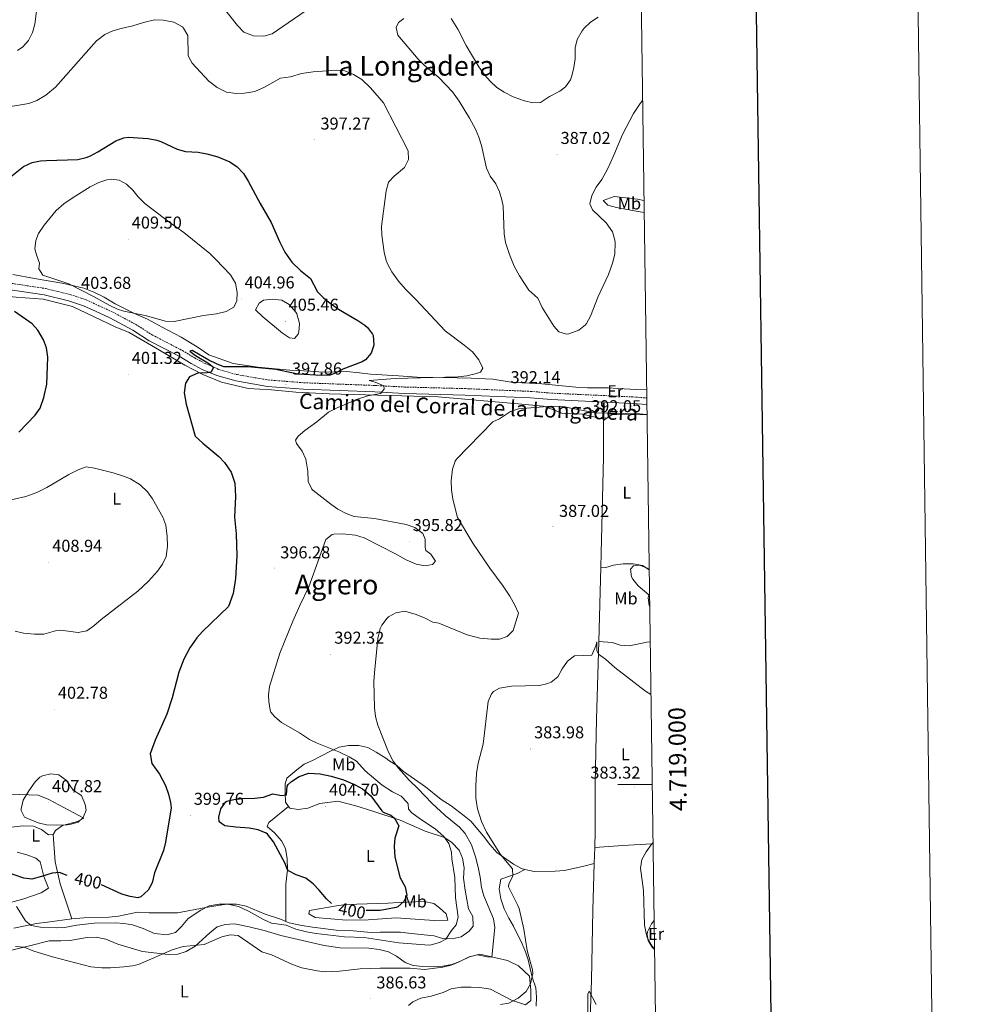
# Model space of a CAD drawing. Units: metres. Extents: x 593081 to 597576, y 4717096 to 4720127.
# Drawn here: x 597021 to 597576, y 4718872 to 4719445 of the extents above; entities that cross this region are included whole.
import ezdxf
from ezdxf.enums import TextEntityAlignment as Align

# ---------------------------------------------------------------- set-up
doc = ezdxf.new("R2010")
doc.units = ezdxf.units.M
doc.header["$MEASUREMENT"] = 0
doc.linetypes.add('TRAZOS', pattern=[0.75, 0.5, -0.25])
doc.linetypes.add('TRAZOSX2', pattern=[1.5, 1, -0.5])
for name, color, linetype, lineweight in [('Carátula', 7, 'Continuous', 5), ('Level 13', 5, 'Continuous', 0), ('Level 21', 19, 'Continuous', 0), ('Level 36', 19, 'Continuous', 40), ('Level 37', 92, 'Continuous', 0), ('Level 4', 36, 'Continuous', 30), ('Level 41', 39, 'Continuous', 0), ('Level 44', 19, 'Continuous', 0), ('Level 45', 19, 'Continuous', 0), ('Level 5', 36, 'Continuous', 0), ('Level 61', 19, 'Continuous', 0), ('Level 63', 7, 'Continuous', 0), ('Level 7', 1, 'Continuous', 0)]:
    doc.layers.add(name, color=color, linetype=linetype, lineweight=lineweight)
doc.styles.add('Arial', font='ARIAL.TTF', dxfattribs={"height": 0.2})

# ---------------------------------------------------------------- blocks, each defined once
blk = doc.blocks.new('5PATER')
at = {"layer": 'Carátula', "linetype": 'Continuous', "lineweight": 5}
h = blk.add_hatch(color=250, dxfattribs=at)
edge = h.paths.add_edge_path()
edge.add_ellipse((0, 0), major_axis=(-1.33, -1.34), ratio=0.999422, start_angle=0, end_angle=360)

msp = doc.modelspace()

# ---------------------------------------------------------------- linework, layer by layer
at = {"layer": 'Level 13', "color": 5, "linetype": 'Continuous', "lineweight": 0, "ltscale": 0.5}
for points in [[(597361.12, 4719211.94, 387.22), (597361.12, 4719190.59, 386.46), (597359.88, 4719134.75, 385.46), (597359.64, 4719126.58, 385.22)], [(597361.12, 4719213.68, 387.26), (597361.12, 4719212.79, 387.25), (597361.12, 4719211.94, 387.22)], [(597359.64, 4719126.58, 385.22), (597358.37, 4719083.33, 383.96)], [(597358.37, 4719083.33, 383.96), (597357.04, 4719038.03, 382.64), (597356.39, 4719000.51, 381.32), (597356.35, 4718972.91, 381.02), (597356.07, 4718963.32, 380.84)], [(597356.07, 4718963.32, 380.84), (597355.8, 4718954.02, 380.67)], [(597355.8, 4718954.02, 380.67), (597354.99, 4718926.83, 380.16), (597354.23, 4718886.11, 379.36), (597353.03, 4718852.51, 377.94), (597351.03, 4718762.67, 376.38), (597350.23, 4718750.11, 376.22), (597349.71, 4718748.62, 376.21)]]:
    msp.add_polyline3d(points, dxfattribs=at)
at = {"layer": 'Level 21', "color": 19, "linetype": 'TRAZOSX2', "lineweight": 0}
msp.add_polyline3d([(597013.39, 4719292.34, 401.98), (597036.03, 4719288.9, 402.8), (597050.51, 4719285.38, 403.5), (597059.67, 4719282.34, 403.8), (597067.23, 4719278.9, 403.76), (597075.31, 4719275.14, 403.26), (597088.75, 4719267.94, 402.64), (597098.43, 4719261.78, 401.9), (597115.87, 4719252.74, 401.24), (597122.87, 4719248.5, 400.7), (597129.03, 4719245.22, 400.36), (597137.11, 4719241.7, 399.72), (597147.71, 4719238.74, 399.04), (597165.83, 4719235.62, 398.08), (597186.59, 4719234.02, 397.34), (597228.03, 4719232.42, 394.98), (597245.31, 4719231.54, 394.38), (597280.71, 4719230.58, 392.72), (597318.87, 4719228.98, 392.08), (597330.91, 4719227.94, 391.98), (597378.23, 4719225.78, 392.14), (597386.33, 4719225.15, 392.23)], dxfattribs=at)
at = {"layer": 'Level 21', "color": 19, "linetype": 'Continuous', "lineweight": 0}
msp.add_polyline3d([(597386.38, 4719221.37, 392.23), (597377.99, 4719222.02, 392.14), (597330.66, 4719224.18, 391.98), (597318.62, 4719225.22, 392.08), (597280.57, 4719226.82, 392.72), (597245.16, 4719227.78, 394.38), (597227.86, 4719228.66, 394.98), (597186.37, 4719230.26, 397.34), (597165.36, 4719231.88, 398.08), (597146.88, 4719235.06, 399.04), (597135.84, 4719238.15, 399.72), (597127.39, 4719241.83, 400.36), (597121.01, 4719245.23, 400.7), (597114.02, 4719249.46, 401.24), (597096.55, 4719258.52, 401.9), (597086.85, 4719264.69, 402.64), (597073.62, 4719271.77, 403.26), (597065.65, 4719275.48, 403.76), (597058.29, 4719278.83, 403.8), (597049.47, 4719281.76, 403.5), (597035.3, 4719285.21, 402.8), (597012.93, 4719288.61, 401.98)], dxfattribs=at)
at = {"layer": 'Level 21', "color": 1, "linetype": 'TRAZOS', "lineweight": 0}
for points in [[(597359.73, 4719213.7, 387.76), (597361.12, 4719213.68, 387.76)], [(597361.12, 4719213.68, 387.76), (597362.31, 4719213.67, 387.76)]]:
    msp.add_polyline3d(points, dxfattribs=at)
at = {"layer": 'Level 36', "color": 92, "linetype": 'Continuous', "lineweight": 0}
for points in [[(597384.81, 4719333.25, 391.1), (597380.11, 4719334.02, 390.65), (597368.83, 4719336.1, 390.33), (597363.67, 4719337.46, 390.33), (597360.91, 4719340.18, 390.37), (597367.43, 4719342.42, 391.33), (597381.07, 4719340.9, 393.25), (597384.71, 4719340.15, 393.78)], [(597386.26, 4719230.2, 393.72), (597380.35, 4719230.18, 393.46), (597369.55, 4719230.74, 392.52), (597363.91, 4719231.06, 391.24), (597351.83, 4719230.98, 390.62), (597344.99, 4719231.38, 390.58), (597325.15, 4719233.3, 390.72), (597307.31, 4719234.34, 392.52), (597296.67, 4719236.18, 394.12), (597283.99, 4719236.66, 395.04), (597267.71, 4719237.14, 394.92), (597252.63, 4719237.3, 395.28), (597241.75, 4719238.1, 396.22), (597225.35, 4719239.06, 397.06), (597218.99, 4719239.7, 397.82), (597211.47, 4719240.58, 399.24), (597197.59, 4719240.1, 400.2), (597190.51, 4719240.74, 400.78), (597178.47, 4719241.38, 401.3), (597159.75, 4719243.06, 401.92), (597145.43, 4719245.3, 402.3), (597131.15, 4719250.18, 402.5), (597124.39, 4719254.98, 403.74), (597115.03, 4719260.5, 404.06), (597103.99, 4719266.34, 404.46), (597095.43, 4719271.14, 405.04), (597087.99, 4719274.34, 405.52), (597076.67, 4719280.02, 405.8), (597070.15, 4719283.86, 405.92), (597064.15, 4719286.74, 405.92), (597058.39, 4719289.06, 405.86), (597046.75, 4719291.86, 405.36), (597029.67, 4719294.74, 404.62), (597017.07, 4719296.98, 403.52)], [(597001.47, 4719285.62, 400.11), (597019.03, 4719283.78, 400.95), (597034.63, 4719282.74, 401.27), (597051.83, 4719278.5, 401.31), (597076.71, 4719266.58, 401.65), (597084.71, 4719263.3, 401.77), (597102.39, 4719253.06, 401.17), (597117.19, 4719244.34, 400.23), (597127.71, 4719238.9, 399.57), (597138.51, 4719234.42, 398.87), (597154.11, 4719230.58, 398.17), (597167.83, 4719229.86, 397.33), (597181.87, 4719228.5, 396.77), (597201.27, 4719227.62, 395.75), (597264.79, 4719225.78, 392.47), (597311.47, 4719221.78, 389.91), (597326.07, 4719220.34, 389.33), (597332.19, 4719218.26, 389.07), (597337.35, 4719216.02, 388.91), (597348.87, 4719215.7, 388.93), (597361.95, 4719212.59, 388.25)], [(597386.47, 4719215.28, 389.62), (597377.54, 4719215.54, 389.51), (597366.11, 4719215.38, 389.05), (597362.66, 4719213.14, 388.69), (597361.95, 4719212.59, 388.49)], [(597361.95, 4719212.59, 388.49), (597361.12, 4719211.94, 388.25)], [(597359.64, 4719126.58, 386.3), (597362.5, 4719126.34, 386.53), (597366.98, 4719127.7, 387.29), (597372.7, 4719128.5, 387.43), (597378.42, 4719128.5, 388.05), (597383.82, 4719127.62, 388.57), (597387.73, 4719125.1, 388.7)], [(597388.32, 4719083.07, 387.65), (597386.34, 4719082.9, 387.31), (597376.38, 4719080.74, 386.29), (597370.9, 4719081.22, 386.13), (597366.26, 4719082.74, 385.61), (597358.37, 4719083.33, 385.03)], [(597315.41, 4718950.62, 383.21), (597313.38, 4718951.06, 383.23), (597308.7, 4718953.54, 383.81), (597299.06, 4718960.34, 384.37), (597294.9, 4718965.06, 384.83), (597291.34, 4718969.86, 385.21), (597283.94, 4718978.66, 386.21), (597280.02, 4718981.78, 386.41), (597272.38, 4718987.7, 387.43), (597266.5, 4718991.38, 388.05), (597257.38, 4718998.74, 389.13), (597244.66, 4719007.7, 390.49), (597240.74, 4719011.14, 390.51), (597236.02, 4719013.94, 390.53), (597234.34, 4719015.38, 390.73), (597228.7, 4719018.82, 391.35), (597223.82, 4719021.62, 391.53), (597218.66, 4719022.66, 391.89), (597212.62, 4719022.74, 392.91), (597207.1, 4719021.78, 393.77), (597202.06, 4719019.54, 394.33), (597191.62, 4719013.94, 396.05), (597186.86, 4719011.86, 396.93), (597182.54, 4719008.58, 398.09), (597176.62, 4719003.7, 398.95), (597175.78, 4719000.34, 399.57), (597175.66, 4718995.3, 400.01), (597175.86, 4718989.78, 401.21), (597177.73, 4718987.27, 401.76)], [(597040.46, 4718970.82, 403.77), (597041.94, 4718973.3, 403.81), (597045.98, 4718976.1, 404.41), (597054.7, 4718978.42, 405.33), (597058.3, 4718980.5, 405.17), (597037.98, 4718991.38, 406.67), (597031.78, 4718993.78, 406.61), (597015.58, 4718994.34, 403.33)], [(597176.12, 4718920.31, 396.2), (597176.02, 4718941.94, 397.62), (597177.1, 4718950.26, 398.54), (597176.9, 4718956.82, 399.66), (597175.98, 4718962.74, 399.88), (597173.5, 4718967.3, 400.1), (597169.46, 4718971.86, 400.16), (597165.26, 4718975.54, 400.4), (597166.22, 4718977.94, 400.64), (597177.73, 4718987.27, 401.76)], [(597177.73, 4718987.27, 401.76), (597178.42, 4718986.34, 401.97), (597183.26, 4718985.46, 403.29), (597188.9, 4718986.34, 404.49), (597195.9, 4718988.98, 404.53), (597206.3, 4718990.34, 404.45), (597216.82, 4718987.54, 403.57), (597226.74, 4718984.42, 401.93), (597242.74, 4718979.22, 400.11), (597257.22, 4718972.82, 397.65), (597268.5, 4718969.22, 395.95), (597272.86, 4718966.26, 394.75), (597276.98, 4718961.78, 394.43), (597279.1, 4718957.22, 393.99), (597280.06, 4718951.54, 393.95), (597279.62, 4718945.46, 393.97), (597280.5, 4718938.42, 394.11), (597282.58, 4718927.7, 394.07), (597285.02, 4718923.06, 393.57), (597285.26, 4718917.62, 393.09), (597282.94, 4718914.66, 393.07), (597278.18, 4718911.38, 393.13), (597273.06, 4718910.18, 393.93), (597267.46, 4718910.42, 394.33), (597262.54, 4718911.86, 395.13), (597249.18, 4718913.3, 396.93), (597242.98, 4718914.1, 396.97), (597230.98, 4718913.94, 396.63), (597225.9, 4718913.86, 396.13), (597213.18, 4718915.06, 396.33), (597205.42, 4718915.22, 396.33), (597191.54, 4718916.98, 396.33), (597184.38, 4718918.02, 396.31), (597177.94, 4718919.54, 396.29), (597176.12, 4718920.31, 396.2)], [(597010.54, 4718974.58, 400.89), (597023.02, 4718976.02, 403.17), (597029.06, 4718975.78, 403.57), (597033.66, 4718973.78, 403.61), (597037.74, 4718970.74, 403.73), (597040.46, 4718970.82, 403.77)], [(597040.46, 4718970.82, 403.77), (597041.7, 4718954.9, 401.09), (597044.58, 4718942.26, 398.41), (597047.46, 4718933.38, 397.69), (597051.46, 4718921.86, 396.13)], [(597356.07, 4718963.32, 381.93), (597372.46, 4718964.58, 383.43), (597389.18, 4718965.46, 384.83), (597389.97, 4718965.29, 385.01)], [(597010.74, 4718929.94, 393.29), (597023.5, 4718933.46, 395.09), (597033.62, 4718936.9, 396.79), (597037.9, 4718939.7, 397.21), (597035.02, 4718946.42, 399.49), (597032.86, 4718954.98, 400.87), (597030.5, 4718957.06, 401.77), (597025.26, 4718959.14, 402.45), (597019.58, 4718960.58, 402.97)], [(597321.98, 4718870.98, 381.88), (597322.18, 4718876.26, 382.6), (597321.78, 4718881.54, 383.2), (597319.66, 4718887.78, 383.64), (597317.34, 4718897.86, 383.86), (597315.74, 4718902.66, 384.26), (597313.7, 4718907.3, 384.9), (597308.7, 4718917.62, 385.68), (597305.94, 4718922.26, 385.84), (597303.34, 4718927.54, 386.16), (597301.34, 4718933.46, 386.22), (597300.3, 4718939.22, 386.2), (597301.42, 4718944.9, 385.84), (597310.86, 4718948.18, 384.66), (597315.41, 4718950.62, 383.21)], [(597355.8, 4718954.02, 381.65), (597349.74, 4718952.42, 382.01), (597338.5, 4718950.02, 382.39), (597332.98, 4718949.62, 382.59), (597320.82, 4718949.46, 383.15), (597315.41, 4718950.62, 383.21)], [(597176.12, 4718920.31, 396.2), (597173.02, 4718921.62, 396.05), (597163.98, 4718924.58, 396.03), (597152.9, 4718929.22, 395.93), (597147.34, 4718930.34, 395.75), (597141.5, 4718930.26, 395.63), (597135.26, 4718929.46, 395.65), (597129.5, 4718928.34, 395.65), (597113.06, 4718925.38, 396.73), (597096.38, 4718925.22, 398.53), (597089.74, 4718925.62, 399.01), (597078.54, 4718923.38, 398.61), (597072.98, 4718922.82, 398.33), (597058.3, 4718922.42, 396.89), (597051.46, 4718921.86, 396.13)], [(597205.7, 4718929.46, 400.15), (597211.1, 4718930.1, 400.31), (597217.38, 4718930.42, 400.33), (597235.74, 4718930.9, 400.15), (597241.74, 4718931.22, 399.87), (597256.66, 4718931.94, 397.95), (597262.38, 4718930.66, 397.09), (597265.62, 4718928.18, 396.63), (597269.54, 4718924.66, 395.97), (597270.38, 4718921.06, 395.87), (597262.5, 4718920.82, 396.23), (597245.74, 4718922.02, 397.43), (597240.3, 4718922.42, 397.37), (597224.06, 4718921.3, 396.59), (597211.46, 4718920.98, 396.43), (597193.14, 4718922.58, 396.45), (597189.46, 4718924.74, 396.61), (597189.86, 4718926.74, 397.23), (597205.7, 4718929.46, 400.15)], [(597051.46, 4718921.86, 396.13), (597037.22, 4718919.78, 395.45), (597030.82, 4718919.06, 394.93), (597017.7, 4718916.34, 393.81)], [(597013.98, 4718902.98, 388.1), (597026.02, 4718905.94, 389.66), (597038.1, 4718908.9, 390.8), (597045.02, 4718908.98, 391.48), (597050.26, 4718909.22, 391.6), (597060.42, 4718910.9, 392.08), (597065.5, 4718911.14, 392.38), (597071.26, 4718909.86, 392.3), (597078.18, 4718906.98, 391.86), (597092.58, 4718902.82, 390.02), (597107.62, 4718901.06, 389.26), (597113.14, 4718901.22, 389.18), (597117.98, 4718902.74, 389.22), (597123.3, 4718905.86, 389.62), (597131.78, 4718913.7, 390.3), (597136.1, 4718917.14, 390.66), (597140.78, 4718918.58, 390.72), (597146.1, 4718918.9, 390.74), (597154.74, 4718917.22, 391.08), (597163.42, 4718914.98, 391.34), (597173.1, 4718912.02, 391.38), (597198.46, 4718906.18, 391.56), (597207.7, 4718904.98, 391.56), (597224.42, 4718904.74, 391.28), (597230.5, 4718904.02, 390.88), (597235.9, 4718902.58, 390.74), (597240.58, 4718900.02, 390.6), (597245.54, 4718896.34, 390.06), (597250.34, 4718894.58, 389.52), (597255.82, 4718894.02, 389.42), (597262.18, 4718893.86, 389.22), (597267.62, 4718894.18, 389.24), (597272.74, 4718895.14, 389.26), (597277.5, 4718896.9, 389.34), (597283.18, 4718899.7, 389.36), (597289.02, 4718901.22, 389.32), (597305.22, 4718897.54, 387.9), (597311.7, 4718894.42, 386.22), (597318.02, 4718888.5, 385.64), (597318.9, 4718880.26, 385), (597318.9, 4718874.18, 384.46), (597315.74, 4718871.7, 384.48), (597307.58, 4718874.5, 385.52), (597295.3, 4718880.74, 386.66), (597289.1, 4718881.86, 387.24), (597284.02, 4718882.02, 387.4), (597278.26, 4718881.94, 387.48), (597272.34, 4718880.98, 387.48), (597267.78, 4718878.9, 387.46), (597260.7, 4718876.82, 387.36), (597254.82, 4718875.54, 387.22), (597250.06, 4718873.46, 387.16), (597247.46, 4718871.3, 386.5)], [(597390.6, 4718920.75, 385.63), (597389.09, 4718918.88, 384.59), (597386.9, 4718914.3, 384.24), (597386.63, 4718912.8, 384.19), (597386.68, 4718912.49, 384.19), (597387.18, 4718909.27, 384.19), (597389.49, 4718905.26, 384.59), (597390.84, 4718903.89, 384.99)]]:
    msp.add_polyline3d(points, dxfattribs=at)
at = {"layer": 'Level 4', "color": 36, "linetype": 'Continuous', "lineweight": 30}
for points in [[(597015.55, 4719353.7, 400.01), (597023.28, 4719360.02, 400.01), (597028.22, 4719362.21, 400.01), (597033.13, 4719363.24, 400.01), (597036.63, 4719363.54, 400.01), (597054.87, 4719364.1, 400.01), (597059.75, 4719365.13, 400.01), (597062.19, 4719366.1, 400.01), (597066.62, 4719368.42, 400.01), (597077.03, 4719374.9, 400.01), (597081.69, 4719376.7, 400.01), (597084.23, 4719377.06, 400.01), (597095.91, 4719376.18, 400.01), (597100.85, 4719375.33, 400.01), (597103.27, 4719374.5, 400.01), (597112.79, 4719370.02, 400.01), (597117.59, 4719368.62, 400.01), (597125.07, 4719368.34, 400.01), (597129.98, 4719367.42, 400.01), (597136.54, 4719365.55, 400.01), (597143.48, 4719362.72, 400.01), (597147.82, 4719359.68, 400.01), (597151.36, 4719355.85, 400.01), (597154.2, 4719351.5, 400.01), (597161.11, 4719338.5, 400.01), (597167.59, 4719327.38, 400.01), (597172.41, 4719316.34, 400.01), (597175.56, 4719310.16, 400.01), (597179.62, 4719304.3, 400.01), (597184.66, 4719299.3, 400.01), (597190.55, 4719294.66, 400.01), (597194.47, 4719286.98, 400.01), (597198.04, 4719283.47, 400.01), (597201.9, 4719280.28, 400.01), (597206.83, 4719276.87, 400.01), (597217.95, 4719270.34, 400.01), (597222.06, 4719267.54, 400.01), (597223.63, 4719266.26, 400.01), (597226.63, 4719262.26, 400.01), (597226.91, 4719261.62, 400.01), (597227.27, 4719255.86, 400.01), (597225.71, 4719251.3, 400.01), (597222.43, 4719247.37, 400.01), (597220.59, 4719246.26, 400.01), (597209.27, 4719241.86, 400.01), (597204.8, 4719239.53, 400.01), (597201.91, 4719238.5, 400.01), (597196.91, 4719238.28, 400.01), (597183.16, 4719239, 400.01), (597170.23, 4719241.7, 400.01), (597154, 4719243.32, 400.01), (597139.91, 4719243.3, 400.01), (597135.67, 4719244.98, 400.01), (597131.19, 4719247.22, 400.01), (597121.51, 4719252.82, 400.01), (597120.19, 4719252.5, 400.01), (597123.54, 4719249.84, 400.01), (597130.55, 4719245.7, 400.01), (597133.9, 4719243.09, 400.01), (597132.63, 4719240.26, 400.01), (597130.19, 4719239.78, 400.01), (597124.75, 4719239.54, 400.01), (597119.95, 4719237.54, 400.01), (597117.67, 4719233.86, 400.01), (597116.91, 4719228.1, 400.01), (597118.03, 4719221.54, 400.01), (597123.32, 4719202.89, 400.01), (597127.63, 4719198.8, 400.01), (597136.99, 4719191.14, 400.01), (597140.43, 4719187.54, 400.01), (597144.27, 4719181.89, 400.01), (597146.39, 4719175.52, 400.01), (597146.78, 4719167.78, 400.01), (597146.26, 4719155.7, 400.01), (597147.06, 4719145.94, 400.01), (597147.54, 4719133.22, 400.01), (597146.82, 4719119.92, 400.01), (597145.31, 4719111.3, 400.01), (597142.63, 4719103.63, 400.01), (597127.46, 4719089.14, 400.01), (597124.2, 4719085.36, 400.01), (597120.11, 4719079.58, 400.01), (597116.64, 4719073.08, 400.01), (597113.7, 4719065.38, 400.01), (597109.8, 4719050.56, 400.01), (597106.7, 4719041.05, 400.01), (597099.86, 4719025.78, 400.01), (597097.02, 4719017.86, 400.01), (597098.02, 4719012.34, 400.01), (597102.39, 4719006.08, 400.01), (597106.02, 4718999.38, 400.01), (597107.78, 4718994.34, 400.01), (597108.96, 4718989.47, 400.01), (597109.22, 4718986.42, 400.01), (597106.02, 4718966.42, 400.01), (597104.76, 4718961.58, 400.01), (597099.66, 4718948.58, 400.01), (597098.22, 4718942.82, 400.01), (597095.82, 4718938.46, 400.01), (597091.55, 4718934.54, 400.01)], [(597020.55, 4719205.3, 400.01), (597029.95, 4719215.22, 400.01), (597032.91, 4719219.24, 400.01), (597035.18, 4719225.5, 400.01), (597036.79, 4719233.14, 400.01), (597037.35, 4719248.98, 400.01), (597036.71, 4719254.26, 400.01), (597034.9, 4719258.92, 400.01), (597031.55, 4719264.58, 400.01), (597028.2, 4719268.3, 400.01), (597018.03, 4719275.54, 400.01)], [(597202.75, 4718930.76, 400.01), (597199.79, 4718933.5, 400.01), (597195.5, 4718938.58, 400.01), (597191.99, 4718942.14, 400.01), (597187.81, 4718945.56, 400.01), (597182.14, 4718947.46, 400.01), (597177.68, 4718949.79, 400.01), (597176.82, 4718950.74, 400.01), (597175.7, 4718953.94, 400.01), (597168.89, 4718966.65, 400.01), (597165.39, 4718971.08, 400.01), (597164.58, 4718971.7, 400.01), (597159.93, 4718973.54, 400.01), (597154.67, 4718974.59, 400.01), (597147.02, 4718975.14, 400.01), (597140.58, 4718976.02, 400.01), (597137.26, 4718978.34, 400.01), (597137.02, 4718980.98, 400.01), (597138.14, 4718985.85, 400.01), (597141.14, 4718989.9, 400.01), (597141.78, 4718990.26, 400.01), (597145.78, 4718991.3, 400.01), (597150.74, 4718991.95, 400.01), (597157.94, 4718992.1, 400.01), (597163.06, 4718992.58, 400.01), (597168.58, 4718994.58, 400.01), (597173.61, 4718993.71, 400.01), (597176.46, 4718993.94, 400.01), (597176.92, 4718999.03, 400.01), (597177.38, 4719000.02, 400.01), (597179.42, 4719001.78, 400.01), (597183.82, 4719004.66, 400.01), (597189.42, 4719006.66, 400.01), (597196.02, 4719006.34, 400.01), (597202.54, 4719004.9, 400.01), (597209.62, 4719002.74, 400.01), (597216.42, 4718999.86, 400.01), (597220.78, 4718997.42, 400.01), (597225.64, 4718993.51, 400.01), (597232.1, 4718984.72, 400.01), (597232.86, 4718983.94, 400.01), (597237.18, 4718982.1, 400.01), (597239.42, 4718980.34, 400.01), (597241.86, 4718976.02, 400.01), (597239.62, 4718968.82, 400.01), (597239.17, 4718963.83, 400.01), (597239.51, 4718957.83, 400.01), (597242.5, 4718946.02, 400.01), (597245.66, 4718940.42, 400.01), (597246.6, 4718935.49, 400.01), (597245.02, 4718932.1, 400.01), (597241.25, 4718928.73, 400.01), (597240.46, 4718928.42, 400.01), (597231, 4718926.58, 400.01), (597222.88, 4718926.58, 400.01)], [(597048.76, 4718947.13, 400.01), (597044.22, 4718948.82, 400.01), (597039.9, 4718948.42, 400.01), (597033.78, 4718946.42, 400.01), (597028.14, 4718944.98, 400.01), (597023.38, 4718945.54, 400.01), (597012.22, 4718949.46, 400.01)], [(597091.55, 4718934.54, 400.01), (597089.78, 4718934.1, 400.01), (597085.38, 4718934.82, 400.01), (597080.56, 4718936.14, 400.01), (597068.6, 4718941.56, 400.01)]]:
    msp.add_polyline3d(points, dxfattribs=at)
at = {"layer": 'Level 5', "color": 36, "linetype": 'Continuous', "lineweight": 0}
for points in [[(597031.31, 4719454.98, 390.01), (597029.79, 4719442.82, 390.01), (597028.51, 4719438.04, 390.01), (597026.15, 4719433.38, 390.01), (597022.84, 4719429.57, 390.01), (597019.67, 4719427.54, 390.01)], [(597190.48, 4719452.5, 390.01), (597168.11, 4719437.22, 390.01), (597163.26, 4719435.94, 390.01), (597157.27, 4719435.99, 390.01), (597151.66, 4719438.13, 390.01), (597147.95, 4719442.02, 390.01), (597138.95, 4719453.3, 390.01)], [(597008.43, 4719393.72, 395.01), (597026.27, 4719396.74, 395.01), (597030.97, 4719398.41, 395.01), (597036.27, 4719401.48, 395.01), (597041.87, 4719406.18, 395.01), (597065.73, 4719433.16, 395.01), (597070.65, 4719436.86, 395.01), (597075.26, 4719438.91, 395.01), (597080.1, 4719440.4, 395.01), (597086.94, 4719441.83, 395.01), (597093.07, 4719443.78, 395.01), (597099.59, 4719445.38, 395.01), (597104.58, 4719445.16, 395.01), (597110.77, 4719444, 395.01), (597115.79, 4719441.27, 395.01), (597116.47, 4719440.58, 395.01), (597118.98, 4719436.17, 395.01), (597119.11, 4719424.34, 395.01), (597121.53, 4719420.06, 395.01), (597131.19, 4719409.62, 395.01), (597136.11, 4719406.02, 395.01), (597141.43, 4719403.22, 395.01), (597147.07, 4719402.42, 395.01), (597152.06, 4719402.63, 395.01), (597158, 4719403.6, 395.01), (597163.65, 4719406.2, 395.01), (597172.91, 4719411.38, 395.01), (597178.75, 4719412.18, 395.01), (597185.23, 4719414.1, 395.01), (597191.95, 4719415.14, 395.01), (597205.47, 4719416.1, 395.01), (597210.44, 4719415.59, 395.01), (597215.55, 4719413.52, 395.01), (597220.4, 4719410.62, 395.01)], [(597383.9, 4719398.36, 390.01), (597382.45, 4719396.59, 390.01), (597378.67, 4719390.9, 390.01), (597372.31, 4719378.58, 390.01), (597367.27, 4719366.58, 390.01), (597363.63, 4719358.82, 390.01), (597360.23, 4719352.42, 390.01), (597356.95, 4719347.94, 390.01), (597354.35, 4719343.06, 390.01), (597353.3, 4719338.16, 390.01), (597354.71, 4719334.82, 390.01), (597362.75, 4719327.06, 390.01), (597366.39, 4719321.86, 390.01), (597367.83, 4719317.04, 390.01), (597367.99, 4719315.62, 390.01), (597367.75, 4719309.14, 390.01), (597366.68, 4719304.25, 390.01), (597363.99, 4719297.14, 390.01), (597358.03, 4719284.34, 390.01), (597353.63, 4719272.82, 390.01), (597351.25, 4719268.43, 390.01), (597350.71, 4719267.7, 390.01), (597346.78, 4719264.67, 390.01), (597341.03, 4719262.51, 390.01), (597339.63, 4719262.34, 390.01), (597335.19, 4719263.62, 390.01), (597332.27, 4719267.06, 390.01), (597325.35, 4719277.78, 390.01), (597322.87, 4719283.22, 390.01), (597317.59, 4719287.86, 390.01), (597312.15, 4719296.25, 390.01), (597309.19, 4719301.86, 390.01), (597306.35, 4719308.66, 390.01), (597303.99, 4719315.7, 390.01), (597303.37, 4719320.66, 390.01), (597302.64, 4719336.83, 390.01), (597302.03, 4719340.5, 390.01), (597300.55, 4719345.28, 390.01), (597298.35, 4719349.8, 390.01), (597295.23, 4719354.42, 390.01), (597293.01, 4719358.91, 390.01), (597290.07, 4719372.26, 390.01), (597288.56, 4719377.03, 390.01), (597286.54, 4719381.62, 390.01), (597283.04, 4719388.08, 390.01), (597276.99, 4719398.1, 390.01), (597273.19, 4719403.46, 390.01), (597265.23, 4719411.86, 390.01), (597256.67, 4719418.9, 390.01), (597253.16, 4719422.46, 390.01), (597241.31, 4719436.5, 390.01), (597240.35, 4719440.98, 390.01), (597241.67, 4719443.78, 390.01), (597244.75, 4719446.1, 390.01)], [(597358.11, 4719446.9, 385.01), (597353.59, 4719443.94, 385.01), (597349.99, 4719440.49, 385.01), (597348.75, 4719438.98, 385.01), (597345.83, 4719434.02, 385.01), (597344.61, 4719429.16, 385.01), (597344.63, 4719422.58, 385.01), (597343.87, 4719417.54, 385.01), (597342.73, 4719412.68, 385.01), (597341.91, 4719410.5, 385.01), (597339, 4719406.37, 385.01), (597335.79, 4719403.86, 385.01), (597329.75, 4719400.66, 385.01), (597324.47, 4719397.14, 385.01), (597319.91, 4719396.98, 385.01), (597315.07, 4719398.22, 385.01), (597308.49, 4719400.53, 385.01), (597303.23, 4719403.22, 385.01), (597299.09, 4719406.02, 385.01), (597295.21, 4719409.62, 385.01), (597291.88, 4719413.35, 385.01), (597288.51, 4719418.02, 385.01), (597281.24, 4719430.39, 385.01), (597276.31, 4719440.02, 385.01), (597272.39, 4719446.1, 385.01)], [(597220.4, 4719410.62, 395.01), (597225.4, 4719405.8, 395.01), (597232.98, 4719397.06, 395.01), (597247.27, 4719369.14, 395.01), (597247.46, 4719364.13, 395.01), (597245.21, 4719359.35, 395.01), (597239.27, 4719354.42, 395.01), (597235.84, 4719350.77, 395.01), (597234.62, 4719345.7, 395.01), (597231.83, 4719324.98, 395.01), (597232.11, 4719320, 395.01), (597233.43, 4719310.1, 395.01), (597234.59, 4719305.24, 395.01), (597235.47, 4719302.98, 395.01), (597237.88, 4719298.6, 395.01), (597241.66, 4719293.12, 395.01), (597246, 4719288.25, 395.01), (597251.83, 4719282.58, 395.01), (597268.84, 4719264.23, 395.01), (597280.07, 4719255.94, 395.01), (597284.87, 4719252.02, 395.01), (597288.51, 4719247.46, 395.01), (597290.91, 4719242.5, 395.01), (597289.43, 4719240.26, 395.01), (597286.43, 4719239.22, 395.01), (597281.55, 4719238.11, 395.01), (597276.51, 4719237.41, 395.01), (597239.71, 4719236.42, 395.01), (597224.67, 4719235.3, 395.01), (597228.22, 4719234.3, 395.01), (597233.25, 4719232.15, 395.01), (597233.31, 4719230.34, 395.01), (597231.27, 4719227.78, 395.01), (597223.93, 4719226.44, 395.01), (597217.93, 4719224.48, 395.01), (597206.46, 4719219.66, 395.01), (597200.92, 4719216.8, 395.01), (597194.15, 4719211.3, 395.01), (597187.11, 4719206.26, 395.01), (597183.26, 4719202.81, 395.01), (597181.79, 4719200.58, 395.01), (597182.39, 4719198.66, 395.01), (597185.67, 4719194.18, 395.01), (597187.65, 4719189.58, 395.01), (597188.99, 4719182.43, 395.01), (597189.14, 4719176.58, 395.01), (597191.3, 4719172.03, 395.01), (597191.82, 4719171.54, 395.01), (597202.22, 4719163.3, 395.01), (597206.33, 4719160.45, 395.01), (597211.26, 4719157.94, 395.01), (597215.91, 4719156.07, 395.01), (597227.75, 4719155.03, 395.01), (597246.26, 4719151.46, 395.01), (597251.22, 4719149.7, 395.01), (597255.82, 4719146.26, 395.01), (597257.18, 4719142.98, 395.01), (597257.26, 4719138.34, 395.01), (597257.66, 4719136.34, 395.01), (597260.66, 4719134.26, 395.01), (597263.3, 4719130.02, 395.01), (597261.54, 4719128.18, 395.01), (597257.3, 4719127.46, 395.01), (597252.1, 4719128.42, 395.01), (597246.1, 4719130.82, 395.01), (597240.06, 4719134.34, 395.01), (597221.75, 4719143.61, 395.01), (597216.6, 4719145.24, 395.01), (597209.1, 4719145.94, 395.01), (597204.11, 4719145.81, 395.01), (597203.06, 4719145.62, 395.01), (597199.38, 4719142.82, 395.01), (597189.58, 4719115.06, 395.01), (597184.22, 4719104.34, 395.01), (597180.1, 4719095.23, 395.01), (597172.66, 4719076.5, 395.01), (597166.5, 4719057.06, 395.01), (597166.01, 4719052.08, 395.01), (597166.18, 4719048.34, 395.01), (597166.91, 4719043.41, 395.01), (597167.42, 4719042.18, 395.01), (597169.7, 4719039.46, 395.01), (597173.51, 4719036.19, 395.01), (597184.06, 4719030.18, 395.01), (597189.86, 4719026.26, 395.01), (597194.36, 4719024.08, 395.01), (597206.9, 4719019.14, 395.01), (597213.06, 4719016.1, 395.01), (597217.26, 4719013.54, 395.01), (597222.34, 4719007.94, 395.01), (597232.18, 4718999.7, 395.01), (597238.14, 4718995.7, 395.01), (597243.34, 4718993.22, 395.01), (597246.84, 4718989.64, 395.01), (597247.34, 4718988.82, 395.01), (597247.58, 4718985.7, 395.01), (597249.5, 4718983.46, 395.01), (597254.46, 4718979.78, 395.01), (597263.02, 4718974.26, 395.01), (597268.22, 4718969.7, 395.01), (597271.11, 4718965.62, 395.01)], [(597064.11, 4719284.18, 405.01), (597049.62, 4719291.68, 405.01), (597034.59, 4719296.74, 405.01), (597032.15, 4719300.42, 405.01), (597032.59, 4719303.7, 405.01), (597030.78, 4719308.44, 405.01), (597029.83, 4719311.94, 405.01), (597030.43, 4719316.83, 405.01), (597032.03, 4719320.9, 405.01), (597035.27, 4719325.78, 405.01), (597042.37, 4719334.29, 405.01), (597046.77, 4719338.17, 405.01), (597052.11, 4719341.94, 405.01), (597062.11, 4719348.18, 405.01), (597067.07, 4719350.66, 405.01), (597071.88, 4719352.14, 405.01), (597074.23, 4719352.5, 405.01), (597078.91, 4719351.94, 405.01), (597083.31, 4719349.62, 405.01), (597086.98, 4719346.23, 405.01), (597090.11, 4719342.24, 405.01), (597093.99, 4719338.46, 405.01), (597107.87, 4719327.78, 405.01), (597116.67, 4719321.5, 405.01), (597131.71, 4719309.3, 405.01), (597135.37, 4719305.89, 405.01), (597143.91, 4719296.82, 405.01), (597146.67, 4719292.1, 405.01), (597147.75, 4719286.66, 405.01), (597147.49, 4719281.77, 405.01), (597145.71, 4719278.1, 405.01), (597141.41, 4719275.46, 405.01), (597135.63, 4719274.08, 405.01), (597128.15, 4719273.14, 405.01), (597110.99, 4719269.62, 405.01), (597105.99, 4719269.9, 405.01), (597094.1, 4719273.26, 405.01), (597081.7, 4719275.73, 405.01), (597078.03, 4719276.82, 405.01), (597073.48, 4719278.94, 405.01), (597064.11, 4719284.18, 405.01)], [(597163.15, 4719282.18, 405.01), (597168.12, 4719282.74, 405.01), (597173.79, 4719282.02, 405.01), (597178.1, 4719279.53, 405.01), (597181.99, 4719275.2, 405.01), (597182.55, 4719274.18, 405.01), (597183.99, 4719268.58, 405.01), (597183.66, 4719263.61, 405.01), (597183.27, 4719262.34, 405.01), (597181.23, 4719259.78, 405.01), (597178.31, 4719260.18, 405.01), (597174.17, 4719262.99, 405.01), (597162.63, 4719272.5, 405.01), (597158.39, 4719276.42, 405.01), (597160.5, 4719280.43, 405.01), (597163.15, 4719282.18, 405.01)], [(597219.47, 4718892.6, 390.01), (597231.02, 4718893.06, 390.01), (597248.58, 4718893.06, 390.01), (597256.83, 4718892.2, 390.01), (597267.47, 4718893.58, 390.01), (597272.34, 4718894.74, 390.01), (597277.02, 4718896.66, 390.01), (597282.99, 4718899.65, 390.01), (597287.82, 4718900.9, 390.01), (597293.46, 4718899.7, 390.01), (597296.14, 4718899.54, 390.01), (597297.76, 4718916.81, 390.01), (597297.14, 4718921.78, 390.01), (597291.36, 4718935.25, 390.01), (597290.14, 4718940.1, 390.01), (597289.34, 4718946.1, 390.01), (597288.07, 4718951.8, 390.01), (597286.53, 4718957.88, 390.01), (597284.22, 4718964.85, 390.01), (597280.52, 4718971.4, 390.01), (597277.22, 4718975.14, 390.01), (597269.01, 4718982.03, 390.01), (597261.18, 4718989.22, 390.01), (597253.06, 4718997.78, 390.01), (597247.86, 4719002.5, 390.01), (597241.66, 4719009.59, 390.01), (597238.58, 4719013.54, 390.01), (597235.9, 4719018.82, 390.01), (597229.62, 4719034.5, 390.01), (597228.26, 4719039.7, 390.01), (597227.66, 4719044.82, 390.01), (597227.42, 4719060.06, 390.01), (597227.66, 4719065.06, 390.01), (597229.78, 4719085.06, 390.01), (597231.1, 4719090.9, 390.01), (597231.99, 4719092.92, 390.01), (597235.1, 4719096.9, 390.01), (597235.93, 4719097.65, 390.01), (597240.26, 4719100.1, 390.01), (597245.5, 4719100.9, 390.01), (597252.03, 4719098.99, 390.01), (597257.29, 4719096.85, 390.01), (597261.74, 4719094.58, 390.01), (597265.22, 4719094.02, 390.01), (597281.74, 4719087.17, 390.01), (597289.14, 4719085.29, 390.01), (597295.66, 4719084.63, 390.01), (597300.66, 4719084.74, 390.01), (597304.98, 4719086.16, 390.01), (597308.5, 4719089.7, 390.01), (597311.74, 4719099.86, 390.01), (597309.54, 4719104.42, 390.01), (597306.62, 4719109.7, 390.01), (597302.78, 4719115.54, 390.01), (597294.96, 4719125.96, 390.01), (597284.99, 4719140.5, 390.01), (597276.1, 4719155.49, 390.01), (597273.47, 4719166.3, 390.01), (597272.52, 4719171.74, 390.01), (597272.43, 4719176.96, 390.01), (597273.16, 4719183.59, 390.01), (597274.78, 4719188.34, 390.01), (597275.55, 4719189.5, 390.01), (597296.63, 4719211.3, 390.01), (597300.51, 4719213.06, 390.01), (597306.98, 4719217.22, 390.01), (597311.71, 4719218.82, 390.01), (597330.82, 4719220.45, 390.01), (597337.18, 4719220.16, 390.01), (597354.35, 4719216.82, 390.01), (597357.1, 4719216.52, 390.01), (597382.25, 4719215.98, 390.01), (597386.46, 4719215.49, 390.01)], [(597010.97, 4719164.7, 405.01), (597024.6, 4719167.77, 405.01), (597030.97, 4719170.05, 405.01), (597036.87, 4719173.04, 405.01), (597049.63, 4719180.66, 405.01), (597055.03, 4719183.38, 405.01), (597059.73, 4719185.06, 405.01), (597064.63, 4719184.34, 405.01), (597075.42, 4719181.46, 405.01), (597080.99, 4719179.86, 405.01), (597085.61, 4719177.96, 405.01), (597091.12, 4719174.62, 405.01), (597095.58, 4719170.58, 405.01), (597098.37, 4719166.42, 405.01), (597104.34, 4719155.78, 405.01), (597106.16, 4719151.12, 405.01), (597107, 4719144.48, 405.01), (597107.15, 4719138.79, 405.01), (597106.34, 4719132.9, 405.01), (597104.22, 4719128.32, 405.01), (597101.24, 4719124.3, 405.01), (597096.08, 4719118.44, 405.01), (597089.87, 4719112.7, 405.01), (597068.42, 4719096.1, 405.01), (597064.18, 4719092.42, 405.01), (597060.05, 4719089.61, 405.01), (597055.03, 4719088.65, 405.01), (597044.86, 4719089.84, 405.01), (597041.94, 4719089.62, 405.01)], [(597388.03, 4719103.85, 390.01), (597387.7, 4719104.26, 390.01), (597387.14, 4719108.66, 390.01), (597387.5, 4719110.58, 390.01), (597381.34, 4719115.7, 390.01), (597378.22, 4719119.6, 390.01), (597377.42, 4719120.98, 390.01), (597376.98, 4719125.54, 390.01), (597378.7, 4719127.38, 390.01), (597382.26, 4719127.7, 390.01), (597386.7, 4719126.02, 390.01), (597387.73, 4719125.34, 390.01)], [(597041.94, 4719089.62, 405.01), (597035.18, 4719087.54, 405.01), (597029.7, 4719087.54, 405.01), (597023.3, 4719088.26, 405.01), (597018.4, 4719089.25, 405.01)], [(597295.83, 4719052.9, 385.01), (597297.02, 4719054.26, 385.01), (597300.54, 4719056.1, 385.01), (597307.62, 4719057.22, 385.01), (597323.94, 4719057.62, 385.01), (597328.75, 4719058.86, 385.01), (597330.58, 4719059.7, 385.01), (597334.49, 4719062.82, 385.01), (597337.14, 4719067.38, 385.01), (597340.26, 4719071.78, 385.01), (597344.19, 4719074.99, 385.01), (597354.42, 4719075.3, 385.01), (597356.76, 4719080.86, 385.01), (597357.23, 4719083.22, 385.01), (597357.38, 4719078.14, 385.01), (597358.18, 4719075.86, 385.01), (597362.33, 4719073.06, 385.01), (597367.74, 4719068.18, 385.01), (597385.67, 4719054.43, 385.01), (597388.75, 4719052.51, 385.01)], [(597301.06, 4718871.86, 385.01), (597305.98, 4718872.68, 385.01), (597311.4, 4718875.53, 385.01), (597316.14, 4718879.54, 385.01), (597318.66, 4718883.85, 385.01), (597320.02, 4718889.96, 385.01), (597319.86, 4718892.02, 385.01), (597316.78, 4718903.3, 385.01), (597314.74, 4718915.78, 385.01), (597311.98, 4718927.76, 385.01), (597311.14, 4718930.02, 385.01), (597305.78, 4718940.34, 385.01), (597306.1, 4718942.1, 385.01), (597308.42, 4718946.74, 385.01), (597308.06, 4718950.98, 385.01), (597301.14, 4718959.3, 385.01), (597292.94, 4718972.26, 385.01), (597290.18, 4718978.5, 385.01), (597287.7, 4718985.86, 385.01), (597286.86, 4718992.1, 385.01), (597286.74, 4718999.22, 385.01), (597287.1, 4719006.5, 385.01), (597288.18, 4719012.42, 385.01), (597290.98, 4719023.54, 385.01), (597293.9, 4719048.34, 385.01), (597295.83, 4719052.9, 385.01)], [(597052.14, 4718996.74, 405.01), (597048.3, 4719002.34, 405.01), (597043.86, 4719005.7, 405.01), (597039.14, 4719006.18, 405.01), (597034.3, 4719005.08, 405.01), (597032.74, 4719004.26, 405.01), (597029.98, 4719001.62, 405.01), (597026.34, 4718996.42, 405.01), (597023.06, 4718990.82, 405.01), (597021.91, 4718985.91, 405.01), (597021.94, 4718984.98, 405.01), (597023.9, 4718981.06, 405.01), (597031.7, 4718977.7, 405.01), (597036.58, 4718976.61, 405.01), (597042.62, 4718976.26, 405.01), (597048.65, 4718976.5, 405.01), (597050.26, 4718976.66, 405.01), (597055.04, 4718978.11, 405.01), (597058.02, 4718980.9, 405.01), (597059.74, 4718985.14, 405.01), (597059.1, 4718988.42, 405.01), (597057.1, 4718993.54, 405.01), (597052.14, 4718996.74, 405.01)], [(597271.11, 4718965.62, 395.01), (597272.62, 4718960.57, 395.01), (597272.86, 4718956.82, 395.01), (597274.54, 4718945.78, 395.01), (597274.86, 4718934.02, 395.01), (597276.5, 4718922.82, 395.01), (597275.3, 4718918.34, 395.01), (597272.62, 4718914.98, 395.01), (597269.3, 4718909.86, 395.01), (597265.58, 4718908.02, 395.01), (597260.75, 4718906.58, 395.01), (597259.54, 4718906.5, 395.01), (597241.95, 4718907.83, 395.01), (597221.7, 4718910.9, 395.01), (597210.18, 4718911.3, 395.01), (597193.78, 4718913.2, 395.01), (597188.19, 4718914.23, 395.01), (597181.86, 4718915.86, 395.01), (597176.26, 4718918.02, 395.01), (597167.7, 4718919.3, 395.01), (597163.13, 4718921.33, 395.01), (597154.34, 4718926.34, 395.01), (597148.5, 4718928.98, 395.01), (597142.3, 4718930.34, 395.01), (597137.3, 4718930.42, 395.01), (597131.45, 4718929.29, 395.01), (597126.57, 4718926.93, 395.01), (597119.22, 4718921.94, 395.01), (597115.38, 4718917.3, 395.01), (597111.8, 4718913.82, 395.01), (597106.8, 4718912.57, 395.01), (597099.64, 4718913.26, 395.01), (597092.98, 4718916.1, 395.01), (597086.7, 4718918.34, 395.01), (597081.74, 4718919.14, 395.01), (597076.75, 4718919.46, 395.01), (597064.46, 4718919.22, 395.01), (597054.38, 4718918.1, 395.01), (597047.22, 4718916.66, 395.01), (597042.22, 4718916.54, 395.01), (597033.22, 4718916.9, 395.01), (597027.78, 4718917.86, 395.01), (597024.34, 4718920.66, 395.01), (597019.1, 4718928.98, 395.01)], [(597389.96, 4718966.13, 385.01), (597389.42, 4718965.46, 385.01), (597386.02, 4718960.82, 385.01), (597383.58, 4718956.34, 385.01), (597382.81, 4718951.39, 385.01), (597384.42, 4718938.34, 385.01), (597385.14, 4718918.18, 385.01), (597385.95, 4718913.26, 385.01), (597386.7, 4718910.98, 385.01), (597389.46, 4718905.94, 385.01), (597390.83, 4718904.17, 385.01)], [(597018.55, 4718905.72, 390.01), (597023.54, 4718905.3, 390.01), (597029.22, 4718903.06, 390.01), (597040.16, 4718899.61, 390.01), (597062.38, 4718893.86, 390.01), (597068.94, 4718893.28, 390.01), (597073.94, 4718893.3, 390.01), (597081.76, 4718893.93, 390.01), (597086.74, 4718894.42, 390.01), (597090.24, 4718895.25, 390.01), (597109.82, 4718903.77, 390.01), (597116.26, 4718905.59, 390.01), (597128.43, 4718906.93, 390.01), (597138.78, 4718911.26, 390.01), (597143.62, 4718912.5, 390.01), (597148.26, 4718912.1, 390.01), (597162.06, 4718902.66, 390.01), (597167.66, 4718900.9, 390.01), (597179.99, 4718895.14, 390.01), (597185.44, 4718893.26, 390.01), (597194.31, 4718891.5, 390.01), (597199.26, 4718890.9, 390.01), (597207.43, 4718891.23, 390.01), (597219.47, 4718892.6, 390.01)], [(597351.98, 4718865.7, 380.01), (597352.05, 4718877.9, 380.01), (597352.87, 4718879.76, 380.01), (597356.98, 4718871.86, 380.01)]]:
    msp.add_polyline3d(points, dxfattribs=at)
at = {"layer": 'Level 61', "color": 19, "linetype": 'Continuous', "lineweight": 0}
msp.add_polyline3d([(593991.9, 4717501.82, 0.01), (593960.57, 4719815.1, 0.01), (597377.39, 4719862.22, 0.01), (597409.86, 4717548.98, 0.01), (593991.9, 4717501.82, 0.01)], close=True, dxfattribs=at)
at = {"layer": 'Level 63', "linetype": 'Continuous', "lineweight": 0}
msp.add_polyline3d([(593121.49, 4717095.77, -0.24), (593080.53, 4720065.49, -0.24), (597535.09, 4720126.95, -0.24), (597576.05, 4717157.23, -0.24), (593121.49, 4717095.77, -0.24)], close=True, dxfattribs=at)
at = {"layer": 'Level 63', "linetype": 'Continuous', "lineweight": 30}
msp.add_polyline3d([(593888.84, 4719864.1, -0.24), (593924.19, 4717449.38, -0.24), (597478.79, 4717501.42, -0.24), (597443.48, 4719913.15, -0.24), (593888.84, 4719864.1, -0.24)], dxfattribs=at)
at = {"layer": 'Level 63', "linetype": 'Continuous', "lineweight": 0}
msp.add_polyline3d([(597389.49, 4719000, 0.01), (597369.49, 4719000, 0.01)], dxfattribs=at)

# ---------------------------------------------------------------- block references
at = {"layer": 'Level 7', "color": 19, "linetype": 'Continuous', "lineweight": 0, "xscale": 0.09999983015004542, "yscale": 0.09999983015004542}
for p in [(597192.74, 4719375.79, 397.28), (597334.11, 4719366.9, 387.03), (597084.35, 4719317.62, 409.51), (597054.83, 4719282.5, 403.69), (597150.07, 4719282.74, 404.97), (597175.75, 4719269.78, 405.47), (597084.31, 4719238.82, 401.33), (597176.18, 4719233.08, 397.87), (597303.5, 4719228.08, 392.15), (597354.67, 4719225.3, 392.06), (597331.74, 4719150.2, 387.03), (597247.94, 4719141.46, 395.83), (597037.98, 4719129.38, 408.95), (597169.31, 4719126.05, 396.29), (597202.26, 4719075.86, 392.33), (597041.3, 4719043.78, 402.79), (597318.74, 4719020.74, 383.99), (597379.02, 4718998.58, 383.33), (597037.82, 4718989.38, 407.83), (597199.3, 4718987.3, 404.71), (597120.46, 4718982.02, 399.77), (597225.34, 4718875.56, 386.63)]:
    msp.add_blockref('5PATER', p, dxfattribs=at)

# ---------------------------------------------------------------- texts
at = {"layer": 'Level 37', "color": 92, "linetype": 'Continuous', "lineweight": 0, "style": 'Arial'}
for s, p in [('Mb', (597376.25, 4719338.43, 391.72)), ('Er', (597368.01, 4719229.09, 391.78)), ('L', (597077.55, 4719166.52, 405.86)), ('L', (597374.76, 4719169.95, 387.42)), ('Mb', (597374.23, 4719108.39, 388.52)), ('L', (597373.95, 4719017.58, 383.77)), ('Mb', (597209.89, 4719011.69, 397.08)), ('L', (597030.38, 4718970.33, 403.24)), ('L', (597225.3, 4718958.41, 401.05)), ('Mb', (597251.42, 4718931.93, 399.15)), ('Er', (597391.8, 4718913.05, 384.68)), ('L', (597116.94, 4718879.49, 387.13))]:
    msp.add_text(s, height=7, dxfattribs=at).set_placement(p, align=Align.MIDDLE_CENTER)
at = {"layer": 'Level 41', "color": 19, "linetype": 'Continuous', "lineweight": 0, "style": 'Arial'}
for s, p in [('397.27', (597196.24, 4719379.29, 397.28)), ('387.02', (597336.16, 4719370.9, 387.03)), ('409.50', (597086.33, 4719321.62, 409.51)), ('403.68', (597056.81, 4719286.5, 403.69)), ('404.96', (597152.05, 4719286.74, 404.97)), ('405.46', (597177.73, 4719273.78, 405.47)), ('401.32', (597086.36, 4719242.82, 401.33)), ('397.86', (597179.68, 4719236.58, 397.87)), ('392.14', (597307, 4719231.58, 392.15)), ('392.05', (597353.94, 4719214.68, 392.06)), ('387.02', (597335.24, 4719153.7, 387.03)), ('395.82', (597250, 4719145.46, 395.83)), ('408.94', (597039.97, 4719133.38, 408.95)), ('396.28', (597172.81, 4719129.55, 396.29)), ('392.32', (597204.31, 4719079.86, 392.33)), ('402.78', (597043.29, 4719047.78, 402.79)), ('383.98', (597320.73, 4719024.74, 383.99)), ('383.32', (597353.5, 4719001.26, 383.33)), ('407.82', (597039.87, 4718993.38, 407.83)), ('404.70', (597201.29, 4718991.3, 404.71)), ('399.76', (597122.45, 4718986.02, 399.77)), ('386.63', (597228.84, 4718879.06, 386.63))]:
    msp.add_text(s, height=7, dxfattribs=at).set_placement(p, align=Align.BOTTOM_LEFT)
at = {"layer": 'Level 41', "color": 39, "linetype": 'Continuous', "lineweight": 0, "style": 'Arial'}
for rotation, p in [(-12.06221, (597060.86, 4718944.05, 400.01)), (-10.92949, (597214.66, 4718926.53, 400.01))]:
    msp.add_text('400', height=7, rotation=rotation, dxfattribs=at).set_placement(p, align=Align.MIDDLE_CENTER)
at = {"layer": 'Level 44', "color": 19, "linetype": 'Continuous', "lineweight": 0, "style": 'Arial'}
msp.add_text('Camino del Corral de la Longadera', height=8.9999, rotation=-2.03235, dxfattribs=at).set_placement((597282.31, 4719212.64, 393.95), align=Align.BOTTOM_CENTER)
at = {"layer": 'Level 45', "color": 19, "linetype": 'Continuous', "lineweight": 0, "style": 'Arial'}
for s, p in [('La Longadera', (597247.81, 4719418.6, 393.49)), ('Agrero', (597205.66, 4719116.5, 394.49))]:
    msp.add_text(s, height=11.5, dxfattribs=at).set_placement(p, align=Align.MIDDLE_CENTER)
at = {"layer": 'Level 63', "linetype": 'Continuous', "lineweight": 0, "style": 'Arial'}
msp.add_text('4.719.000', height=10, rotation=90.80426, dxfattribs=at).set_placement((597399.28, 4719014.72, 0.01), align=Align.TOP_CENTER)

doc.saveas('drawing.dxf')
